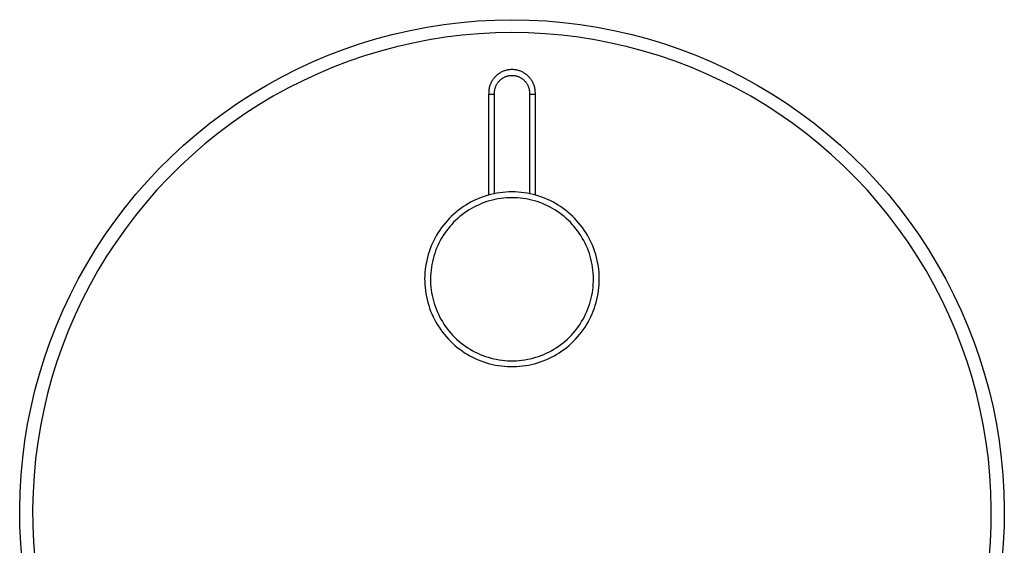
# Model space of a CAD drawing. Units: millimetres. Extents: x -212 to 231, y -240 to 261.
# Drawn here: x 62 to 231, y 170 to 261 of the extents above; entities that cross this region are included whole.
import ezdxf

# ---------------------------------------------------------------- set-up
doc = ezdxf.new("R2010")
doc.units = ezdxf.units.MM
doc.header["$MEASUREMENT"] = 0
doc.layers.add('Default', color=7, linetype='Continuous', true_color=0x000000)

msp = doc.modelspace()

# ---------------------------------------------------------------- linework, layer by layer
at = {"layer": 'Default', "color": 7, "true_color": 0xffffff}
for p, q in [((140.59, 260.35), (143.52, 260.5)), ((143.52, 260.5), (146.46, 260.56)), ((146.46, 260.56), (149.4, 260.5)), ((149.4, 260.5), (152.34, 260.35)), ((128.95, 258.72), (131.84, 259.28)), ((131.84, 259.28), (134.74, 259.74)), ((134.74, 259.74), (137.66, 260.1)), ((137.66, 260.1), (140.59, 260.35)), ((152.34, 260.35), (155.26, 260.1)), ((155.26, 260.1), (158.18, 259.74)), ((158.18, 259.74), (161.09, 259.28)), ((161.09, 259.28), (163.97, 258.72)), ((120.43, 256.45), (123.24, 257.31)), ((123.24, 257.31), (126.08, 258.06)), ((126.08, 258.06), (128.95, 258.72)), ((132.23, 257.09), (129.42, 256.55)), ((135.05, 257.54), (132.23, 257.09)), ((137.89, 257.88), (135.05, 257.54)), ((140.74, 258.13), (137.89, 257.88)), ((143.6, 258.28), (140.74, 258.13)), ((146.46, 258.33), (143.6, 258.28)), ((149.32, 258.28), (146.46, 258.33)), ((152.18, 258.13), (149.32, 258.28)), ((155.03, 257.88), (152.18, 258.13)), ((157.87, 257.54), (155.03, 257.88)), ((160.69, 257.09), (157.87, 257.54)), ((163.5, 256.55), (160.69, 257.09)), ((163.97, 258.72), (166.84, 258.06)), ((166.84, 258.06), (169.68, 257.31)), ((169.68, 257.31), (172.49, 256.45)), ((114.9, 254.45), (117.65, 255.5)), ((117.65, 255.5), (120.43, 256.45)), ((126.63, 255.91), (123.86, 255.17)), ((129.42, 256.55), (126.63, 255.91)), ((166.29, 255.91), (163.5, 256.55)), ((169.06, 255.17), (166.29, 255.91)), ((172.49, 256.45), (175.27, 255.5)), ((175.27, 255.5), (178.02, 254.45)), ((112.2, 253.3), (114.9, 254.45)), ((121.13, 254.34), (118.42, 253.41)), ((123.86, 255.17), (121.13, 254.34)), ((171.79, 254.34), (169.06, 255.17)), ((174.5, 253.41), (171.79, 254.34)), ((178.02, 254.45), (180.72, 253.3)), ((106.91, 250.73), (109.53, 252.06)), ((109.53, 252.06), (112.2, 253.3)), ((115.75, 252.39), (113.11, 251.28)), ((118.42, 253.41), (115.75, 252.39)), ((146.18, 251.99), (146.05, 251.97)), ((146.32, 251.99), (146.18, 251.99)), ((146.46, 251.99), (146.32, 251.99)), ((146.6, 251.99), (146.46, 251.99)), ((146.74, 251.99), (146.6, 251.99)), ((146.88, 251.97), (146.74, 251.99)), ((177.17, 252.39), (174.5, 253.41)), ((179.81, 251.28), (177.17, 252.39)), ((180.72, 253.3), (183.39, 252.06)), ((183.39, 252.06), (186.01, 250.73)), ((104.33, 249.31), (106.91, 250.73)), ((113.11, 251.28), (110.52, 250.07)), ((143.24, 250.37), (143.16, 250.26)), ((143.33, 250.48), (143.24, 250.37)), ((143.41, 250.59), (143.33, 250.48)), ((143.5, 250.69), (143.41, 250.59)), ((143.6, 250.79), (143.5, 250.69)), ((143.7, 250.89), (143.6, 250.79)), ((143.8, 250.98), (143.7, 250.89)), ((143.91, 251.07), (143.8, 250.98)), ((144.01, 251.16), (143.91, 251.07)), ((144.13, 251.24), (144.01, 251.16)), ((144.24, 251.32), (144.13, 251.24)), ((144.36, 251.4), (144.24, 251.32)), ((144.47, 251.47), (144.36, 251.4)), ((144.46, 250.23), (144.53, 250.3)), ((144.6, 251.53), (144.47, 251.47)), ((144.53, 250.3), (144.62, 250.36)), ((144.72, 251.6), (144.6, 251.53)), ((144.62, 250.36), (144.7, 250.43)), ((144.7, 250.43), (144.79, 250.49)), ((144.85, 251.65), (144.72, 251.6)), ((144.79, 250.49), (144.87, 250.54)), ((144.97, 251.71), (144.85, 251.65)), ((144.87, 250.54), (144.96, 250.6)), ((144.96, 250.6), (145.05, 250.65)), ((145.1, 251.76), (144.97, 251.71)), ((145.05, 250.65), (145.15, 250.69)), ((145.23, 251.8), (145.1, 251.76)), ((145.15, 250.69), (145.24, 250.74)), ((145.37, 251.84), (145.23, 251.8)), ((145.24, 250.74), (145.34, 250.78)), ((145.34, 250.78), (145.44, 250.82)), ((145.5, 251.88), (145.37, 251.84)), ((145.44, 250.82), (145.54, 250.85)), ((145.64, 251.91), (145.5, 251.88)), ((145.54, 250.85), (145.64, 250.88)), ((145.77, 251.94), (145.64, 251.91)), ((145.64, 250.88), (145.74, 250.91)), ((145.74, 250.91), (145.84, 250.93)), ((145.91, 251.96), (145.77, 251.94)), ((145.84, 250.93), (145.94, 250.95)), ((146.05, 251.97), (145.91, 251.96)), ((145.94, 250.95), (146.04, 250.97)), ((146.04, 250.97), (146.15, 250.98)), ((146.15, 250.98), (146.25, 250.99)), ((146.25, 250.99), (146.36, 250.99)), ((146.36, 250.99), (146.46, 250.99)), ((146.46, 250.99), (146.57, 250.99)), ((146.57, 250.99), (146.67, 250.99)), ((146.67, 250.99), (146.77, 250.98)), ((146.77, 250.98), (146.88, 250.97)), ((147.01, 251.96), (146.88, 251.97)), ((146.88, 250.97), (146.98, 250.95)), ((146.98, 250.95), (147.08, 250.93)), ((147.15, 251.94), (147.01, 251.96)), ((147.08, 250.93), (147.18, 250.91)), ((147.29, 251.91), (147.15, 251.94)), ((147.18, 250.91), (147.29, 250.88)), ((147.42, 251.88), (147.29, 251.91)), ((147.29, 250.88), (147.39, 250.85)), ((147.39, 250.85), (147.48, 250.82)), ((147.55, 251.84), (147.42, 251.88)), ((147.48, 250.82), (147.58, 250.78)), ((147.69, 251.8), (147.55, 251.84)), ((147.58, 250.78), (147.68, 250.74)), ((147.68, 250.74), (147.77, 250.69)), ((147.82, 251.76), (147.69, 251.8)), ((147.77, 250.69), (147.87, 250.65)), ((147.95, 251.71), (147.82, 251.76)), ((147.87, 250.65), (147.96, 250.6)), ((148.08, 251.65), (147.95, 251.71)), ((147.96, 250.6), (148.05, 250.54)), ((148.05, 250.54), (148.14, 250.49)), ((148.2, 251.6), (148.08, 251.65)), ((148.14, 250.49), (148.22, 250.43)), ((148.32, 251.53), (148.2, 251.6)), ((148.22, 250.43), (148.3, 250.36)), ((148.3, 250.36), (148.39, 250.3)), ((148.45, 251.47), (148.32, 251.53)), ((148.39, 250.3), (148.47, 250.23)), ((148.57, 251.4), (148.45, 251.47)), ((148.68, 251.32), (148.57, 251.4)), ((148.8, 251.24), (148.68, 251.32)), ((148.91, 251.16), (148.8, 251.24)), ((149.02, 251.07), (148.91, 251.16)), ((149.12, 250.98), (149.02, 251.07)), ((149.22, 250.89), (149.12, 250.98)), ((149.32, 250.79), (149.22, 250.89)), ((149.42, 250.69), (149.32, 250.79)), ((149.51, 250.59), (149.42, 250.69)), ((149.6, 250.48), (149.51, 250.59)), ((149.68, 250.37), (149.6, 250.48)), ((149.76, 250.26), (149.68, 250.37)), ((182.4, 250.07), (179.81, 251.28)), ((186.01, 250.73), (188.59, 249.31)), ((101.81, 247.81), (104.33, 249.31)), ((107.97, 248.78), (105.46, 247.4)), ((110.52, 250.07), (107.97, 248.78)), ((142.53, 248.74), (142.5, 248.6)), ((142.55, 248.87), (142.53, 248.74)), ((142.59, 249.01), (142.55, 248.87)), ((142.62, 249.14), (142.59, 249.01)), ((142.67, 249.27), (142.62, 249.14)), ((142.71, 249.4), (142.67, 249.27)), ((142.76, 249.53), (142.71, 249.4)), ((142.82, 249.66), (142.76, 249.53)), ((142.88, 249.78), (142.82, 249.66)), ((142.94, 249.91), (142.88, 249.78)), ((143.01, 250.03), (142.94, 249.91)), ((143.08, 250.14), (143.01, 250.03)), ((143.16, 250.26), (143.08, 250.14)), ((143.5, 248.53), (143.52, 248.63)), ((143.52, 248.63), (143.55, 248.73)), ((143.55, 248.73), (143.58, 248.83)), ((143.58, 248.83), (143.61, 248.93)), ((143.61, 248.93), (143.64, 249.03)), ((143.64, 249.03), (143.68, 249.13)), ((143.68, 249.13), (143.72, 249.22)), ((143.72, 249.22), (143.76, 249.32)), ((143.76, 249.32), (143.81, 249.41)), ((143.81, 249.41), (143.86, 249.5)), ((143.86, 249.5), (143.92, 249.59)), ((143.92, 249.59), (143.98, 249.68)), ((143.98, 249.68), (144.04, 249.77)), ((144.04, 249.77), (144.1, 249.85)), ((144.1, 249.85), (144.16, 249.93)), ((144.16, 249.93), (144.23, 250.01)), ((144.23, 250.01), (144.31, 250.08)), ((144.31, 250.08), (144.38, 250.16)), ((144.38, 250.16), (144.46, 250.23)), ((148.47, 250.23), (148.54, 250.16)), ((148.54, 250.16), (148.62, 250.08)), ((148.62, 250.08), (148.69, 250.01)), ((148.69, 250.01), (148.76, 249.93)), ((148.76, 249.93), (148.82, 249.85)), ((148.82, 249.85), (148.89, 249.77)), ((148.89, 249.77), (148.95, 249.68)), ((148.95, 249.68), (149, 249.59)), ((149, 249.59), (149.06, 249.5)), ((149.06, 249.5), (149.11, 249.41)), ((149.11, 249.41), (149.16, 249.32)), ((149.16, 249.32), (149.2, 249.22)), ((149.2, 249.22), (149.24, 249.13)), ((149.24, 249.13), (149.28, 249.03)), ((149.28, 249.03), (149.31, 248.93)), ((149.31, 248.93), (149.35, 248.83)), ((149.35, 248.83), (149.37, 248.73)), ((149.37, 248.73), (149.4, 248.63)), ((149.4, 248.63), (149.42, 248.53)), ((149.84, 250.14), (149.76, 250.26)), ((149.91, 250.03), (149.84, 250.14)), ((149.98, 249.91), (149.91, 250.03)), ((150.04, 249.78), (149.98, 249.91)), ((150.1, 249.66), (150.04, 249.78)), ((150.16, 249.53), (150.1, 249.66)), ((150.21, 249.4), (150.16, 249.53)), ((150.26, 249.27), (150.21, 249.4)), ((150.3, 249.14), (150.26, 249.27)), ((150.34, 249.01), (150.3, 249.14)), ((150.37, 248.87), (150.34, 249.01)), ((150.4, 248.74), (150.37, 248.87)), ((150.42, 248.6), (150.4, 248.74)), ((184.95, 248.78), (182.4, 250.07)), ((187.46, 247.4), (184.95, 248.78)), ((188.59, 249.31), (191.11, 247.81)), ((99.34, 246.21), (101.81, 247.81)), ((105.46, 247.4), (103, 245.93)), ((142.47, 248.32), (142.46, 248.19)), ((142.46, 248.19), (142.46, 248.05)), ((142.46, 248.05), (142.46, 247.91)), ((142.46, 247.91), (142.46, 247.77)), ((142.46, 247.77), (143.46, 247.8)), ((142.46, 230.45), (142.46, 247.77)), ((142.48, 248.46), (142.47, 248.32)), ((142.5, 248.6), (142.48, 248.46)), ((143.45, 248.01), (143.46, 248.11)), ((143.46, 247.9), (143.45, 248.01)), ((143.46, 248.22), (143.47, 248.32)), ((143.46, 248.11), (143.46, 248.22)), ((143.46, 247.8), (143.46, 247.9)), ((143.46, 230.69), (143.46, 247.8)), ((143.47, 248.32), (143.49, 248.42)), ((143.49, 248.42), (143.5, 248.53)), ((149.42, 248.53), (149.43, 248.42)), ((149.43, 248.42), (149.45, 248.32)), ((149.45, 248.32), (149.46, 248.22)), ((149.46, 248.22), (149.46, 248.11)), ((149.46, 248.11), (149.47, 248.01)), ((149.47, 247.9), (149.46, 247.8)), ((149.46, 247.8), (149.46, 230.69)), ((149.46, 247.8), (150.46, 247.77)), ((149.47, 248.01), (149.47, 247.9)), ((150.44, 248.46), (150.42, 248.6)), ((150.45, 248.32), (150.44, 248.46)), ((150.46, 248.19), (150.45, 248.32)), ((150.47, 248.05), (150.46, 248.19)), ((150.46, 247.77), (150.47, 247.91)), ((150.46, 247.77), (150.46, 230.45)), ((150.47, 247.91), (150.47, 248.05)), ((189.92, 245.93), (187.46, 247.4)), ((191.11, 247.81), (193.58, 246.21)), ((96.93, 244.53), (99.34, 246.21)), ((103, 245.93), (100.6, 244.38)), ((192.32, 244.38), (189.92, 245.93)), ((193.58, 246.21), (195.99, 244.53)), ((94.58, 242.77), (96.93, 244.53)), ((100.6, 244.38), (98.25, 242.74)), ((194.67, 242.74), (192.32, 244.38)), ((195.99, 244.53), (198.34, 242.77)), ((92.29, 240.92), (94.58, 242.77)), ((98.25, 242.74), (95.96, 241.03)), ((196.96, 241.03), (194.67, 242.74)), ((198.34, 242.77), (200.63, 240.92)), ((90.06, 239), (92.29, 240.92)), ((95.96, 241.03), (93.73, 239.23)), ((199.19, 239.23), (196.96, 241.03)), ((200.63, 240.92), (202.86, 239)), ((87.91, 237), (90.06, 239)), ((93.73, 239.23), (91.57, 237.36)), ((201.35, 237.36), (199.19, 239.23)), ((202.86, 239), (205.01, 237)), ((85.82, 234.93), (87.91, 237)), ((91.57, 237.36), (89.47, 235.42)), ((203.45, 235.42), (201.35, 237.36)), ((205.01, 237), (207.1, 234.93)), ((89.47, 235.42), (87.44, 233.4)), ((205.48, 233.4), (203.45, 235.42)), ((83.81, 232.79), (85.82, 234.93)), ((87.44, 233.4), (85.48, 231.32)), ((207.44, 231.32), (205.48, 233.4)), ((207.1, 234.93), (209.11, 232.79)), ((81.87, 230.58), (83.81, 232.79)), ((209.11, 232.79), (211.05, 230.58)), ((80.02, 228.3), (81.87, 230.58)), ((85.48, 231.32), (83.6, 229.17)), ((141.36, 230.1), (140.87, 229.92)), ((141.85, 230.27), (141.36, 230.1)), ((142.35, 230.42), (141.85, 230.27)), ((142.85, 230.55), (142.35, 230.42)), ((143.36, 230.67), (142.85, 230.55)), ((143.87, 230.77), (143.36, 230.67)), ((144.38, 230.85), (143.87, 230.77)), ((144.9, 230.91), (144.38, 230.85)), ((145.42, 230.96), (144.9, 230.91)), ((145.94, 230.99), (145.42, 230.96)), ((146.46, 231), (145.94, 230.99)), ((146.98, 230.99), (146.46, 231)), ((147.5, 230.96), (146.98, 230.99)), ((148.02, 230.91), (147.5, 230.96)), ((148.54, 230.85), (148.02, 230.91)), ((149.05, 230.77), (148.54, 230.85)), ((149.56, 230.67), (149.05, 230.77)), ((150.07, 230.55), (149.56, 230.67)), ((150.57, 230.42), (150.07, 230.55)), ((151.07, 230.27), (150.57, 230.42)), ((151.56, 230.1), (151.07, 230.27)), ((152.05, 229.92), (151.56, 230.1)), ((209.32, 229.17), (207.44, 231.32)), ((211.05, 230.58), (212.91, 228.3)), ((83.6, 229.17), (81.79, 226.95)), ((138.11, 228.46), (137.69, 228.16)), ((138.55, 228.74), (138.11, 228.46)), ((139, 229.01), (138.55, 228.74)), ((139.45, 229.26), (139, 229.01)), ((139.92, 229.49), (139.45, 229.26)), ((139.92, 228.37), (139.5, 228.14)), ((140.39, 229.71), (139.92, 229.49)), ((140.35, 228.59), (139.92, 228.37)), ((140.8, 228.8), (140.35, 228.59)), ((140.87, 229.92), (140.39, 229.71)), ((141.24, 228.99), (140.8, 228.8)), ((141.7, 229.16), (141.24, 228.99)), ((142.16, 229.32), (141.7, 229.16)), ((142.62, 229.46), (142.16, 229.32)), ((143.09, 229.58), (142.62, 229.46)), ((143.57, 229.69), (143.09, 229.58)), ((144.04, 229.79), (143.57, 229.69)), ((144.52, 229.86), (144.04, 229.79)), ((145.01, 229.92), (144.52, 229.86)), ((145.49, 229.96), (145.01, 229.92)), ((145.97, 229.99), (145.49, 229.96)), ((146.46, 230), (145.97, 229.99)), ((146.95, 229.99), (146.46, 230)), ((147.43, 229.96), (146.95, 229.99)), ((147.92, 229.92), (147.43, 229.96)), ((148.4, 229.86), (147.92, 229.92)), ((148.88, 229.79), (148.4, 229.86)), ((149.36, 229.69), (148.88, 229.79)), ((149.83, 229.58), (149.36, 229.69)), ((150.3, 229.46), (149.83, 229.58)), ((150.76, 229.32), (150.3, 229.46)), ((151.22, 229.16), (150.76, 229.32)), ((151.68, 228.99), (151.22, 229.16)), ((152.13, 228.8), (151.68, 228.99)), ((152.53, 229.71), (152.05, 229.92)), ((152.57, 228.59), (152.13, 228.8)), ((153, 229.49), (152.53, 229.71)), ((153, 228.37), (152.57, 228.59)), ((153.47, 229.26), (153, 229.49)), ((153.43, 228.14), (153, 228.37)), ((153.92, 229.01), (153.47, 229.26)), ((154.37, 228.74), (153.92, 229.01)), ((154.81, 228.46), (154.37, 228.74)), ((155.24, 228.16), (154.81, 228.46)), ((211.13, 226.95), (209.32, 229.17)), ((78.24, 225.96), (80.02, 228.3)), ((81.79, 226.95), (80.06, 224.67)), ((136.09, 226.83), (135.72, 226.46)), ((136.47, 227.18), (136.09, 226.83)), ((136.86, 227.52), (136.47, 227.18)), ((137.27, 227.85), (136.86, 227.52)), ((137.5, 226.75), (137.13, 226.44)), ((137.69, 228.16), (137.27, 227.85)), ((137.88, 227.06), (137.5, 226.75)), ((138.27, 227.35), (137.88, 227.06)), ((138.67, 227.63), (138.27, 227.35)), ((139.08, 227.89), (138.67, 227.63)), ((139.5, 228.14), (139.08, 227.89)), ((153.84, 227.89), (153.43, 228.14)), ((154.25, 227.63), (153.84, 227.89)), ((154.65, 227.35), (154.25, 227.63)), ((155.04, 227.06), (154.65, 227.35)), ((155.42, 226.75), (155.04, 227.06)), ((155.65, 227.85), (155.24, 228.16)), ((155.79, 226.44), (155.42, 226.75)), ((156.06, 227.52), (155.65, 227.85)), ((156.45, 227.18), (156.06, 227.52)), ((156.83, 226.83), (156.45, 227.18)), ((157.2, 226.46), (156.83, 226.83)), ((212.86, 224.67), (211.13, 226.95)), ((212.91, 228.3), (214.68, 225.96)), ((76.54, 223.55), (78.24, 225.96)), ((134.69, 225.29), (134.37, 224.88)), ((135.02, 225.69), (134.69, 225.29)), ((135.36, 226.08), (135.02, 225.69)), ((135.72, 226.46), (135.36, 226.08)), ((135.78, 225.05), (135.47, 224.67)), ((136.1, 225.41), (135.78, 225.05)), ((136.43, 225.77), (136.1, 225.41)), ((136.78, 226.11), (136.43, 225.77)), ((137.13, 226.44), (136.78, 226.11)), ((156.14, 226.11), (155.79, 226.44)), ((156.49, 225.77), (156.14, 226.11)), ((156.82, 225.41), (156.49, 225.77)), ((157.14, 225.05), (156.82, 225.41)), ((157.45, 224.67), (157.14, 225.05)), ((157.56, 226.08), (157.2, 226.46)), ((157.9, 225.69), (157.56, 226.08)), ((158.23, 225.29), (157.9, 225.69)), ((158.55, 224.88), (158.23, 225.29)), ((214.68, 225.96), (216.38, 223.55)), ((74.93, 221.1), (76.54, 223.55)), ((80.06, 224.67), (78.41, 222.33)), ((133.51, 223.57), (133.26, 223.12)), ((133.78, 224.02), (133.51, 223.57)), ((134.07, 224.45), (133.78, 224.02)), ((134.37, 224.88), (134.07, 224.45)), ((134.63, 223.48), (134.38, 223.07)), ((134.9, 223.89), (134.63, 223.48)), ((135.18, 224.28), (134.9, 223.89)), ((135.47, 224.67), (135.18, 224.28)), ((157.74, 224.28), (157.45, 224.67)), ((158.02, 223.89), (157.74, 224.28)), ((158.29, 223.48), (158.02, 223.89)), ((158.54, 223.07), (158.29, 223.48)), ((158.85, 224.45), (158.55, 224.88)), ((159.14, 224.02), (158.85, 224.45)), ((159.41, 223.57), (159.14, 224.02)), ((159.66, 223.12), (159.41, 223.57)), ((214.51, 222.34), (212.86, 224.67)), ((216.38, 223.55), (217.99, 221.1)), ((78.41, 222.33), (76.84, 219.94)), ((132.59, 221.71), (132.4, 221.22)), ((132.8, 222.18), (132.59, 221.71)), ((133.02, 222.65), (132.8, 222.18)), ((133.26, 223.12), (133.02, 222.65)), ((133.71, 221.77), (133.51, 221.33)), ((133.92, 222.21), (133.71, 221.77)), ((134.14, 222.64), (133.92, 222.21)), ((134.38, 223.07), (134.14, 222.64)), ((158.78, 222.64), (158.54, 223.07)), ((159.01, 222.21), (158.78, 222.64)), ((159.21, 221.77), (159.01, 222.21)), ((159.41, 221.32), (159.21, 221.77)), ((159.9, 222.65), (159.66, 223.12)), ((160.12, 222.18), (159.9, 222.65)), ((160.33, 221.71), (160.12, 222.18)), ((160.52, 221.22), (160.33, 221.71)), ((216.08, 219.94), (214.51, 222.34)), ((73.41, 218.58), (74.93, 221.1)), ((76.84, 219.94), (75.35, 217.5)), ((132.07, 220.23), (131.93, 219.73)), ((132.23, 220.73), (132.07, 220.23)), ((132.4, 221.22), (132.23, 220.73)), ((133.03, 219.95), (132.9, 219.48)), ((133.18, 220.41), (133.03, 219.95)), ((133.34, 220.87), (133.18, 220.41)), ((133.51, 221.33), (133.34, 220.87)), ((159.58, 220.87), (159.41, 221.32)), ((159.75, 220.41), (159.58, 220.87)), ((159.89, 219.95), (159.75, 220.41)), ((160.02, 219.48), (159.89, 219.95)), ((160.69, 220.73), (160.52, 221.22)), ((160.85, 220.23), (160.69, 220.73)), ((160.99, 219.73), (160.85, 220.23)), ((217.57, 217.5), (216.08, 219.94)), ((217.99, 221.1), (219.51, 218.58)), ((71.97, 216.02), (73.41, 218.58)), ((131.62, 218.2), (131.56, 217.68)), ((131.71, 218.71), (131.62, 218.2)), ((131.81, 219.22), (131.71, 218.71)), ((131.93, 219.73), (131.81, 219.22)), ((132.69, 218.53), (132.61, 218.05)), ((132.79, 219.01), (132.69, 218.53)), ((132.9, 219.48), (132.79, 219.01)), ((160.13, 219.01), (160.02, 219.48)), ((160.23, 218.53), (160.13, 219.01)), ((160.31, 218.05), (160.23, 218.53)), ((161.11, 219.22), (160.99, 219.73)), ((161.21, 218.71), (161.11, 219.22)), ((161.3, 218.2), (161.21, 218.71)), ((161.37, 217.68), (161.3, 218.2)), ((219.51, 218.58), (220.95, 216.02)), ((75.35, 217.5), (73.95, 215)), ((131.47, 216.65), (131.46, 216.13)), ((131.51, 217.17), (131.47, 216.65)), ((131.56, 217.68), (131.51, 217.17)), ((132.47, 216.6), (132.46, 216.12)), ((132.5, 217.09), (132.47, 216.6)), ((132.55, 217.57), (132.5, 217.09)), ((132.61, 218.05), (132.55, 217.57)), ((160.37, 217.57), (160.31, 218.05)), ((160.42, 217.09), (160.37, 217.57)), ((160.45, 216.6), (160.42, 217.09)), ((160.46, 216.12), (160.45, 216.6)), ((161.41, 217.17), (161.37, 217.68)), ((161.45, 216.65), (161.41, 217.17)), ((161.46, 216.13), (161.45, 216.65)), ((218.97, 215), (217.57, 217.5)), ((70.62, 213.4), (71.97, 216.02)), ((73.95, 215), (72.64, 212.46)), ((131.46, 216.13), (131.47, 215.6)), ((131.47, 215.6), (131.49, 215.08)), ((131.49, 215.08), (131.53, 214.57)), ((132.46, 216.12), (132.46, 215.63)), ((132.46, 215.63), (132.49, 215.15)), ((132.49, 215.15), (132.52, 214.66)), ((160.4, 214.66), (160.43, 215.14)), ((160.43, 215.14), (160.46, 215.63)), ((160.46, 215.63), (160.46, 216.12)), ((161.39, 214.57), (161.43, 215.08)), ((161.43, 215.08), (161.46, 215.6)), ((161.46, 215.6), (161.46, 216.13)), ((220.28, 212.46), (218.97, 215)), ((220.95, 216.02), (222.3, 213.4)), ((69.37, 210.74), (70.62, 213.4)), ((131.53, 214.57), (131.59, 214.05)), ((131.59, 214.05), (131.66, 213.53)), ((131.66, 213.53), (131.76, 213.02)), ((132.52, 214.66), (132.58, 214.18)), ((132.58, 214.18), (132.65, 213.7)), ((132.65, 213.7), (132.74, 213.22)), ((132.74, 213.22), (132.84, 212.74)), ((160.08, 212.74), (160.18, 213.22)), ((160.18, 213.22), (160.27, 213.7)), ((160.27, 213.7), (160.34, 214.18)), ((160.34, 214.18), (160.4, 214.66)), ((161.16, 213.02), (161.26, 213.53)), ((161.26, 213.53), (161.33, 214.05)), ((161.33, 214.05), (161.39, 214.57)), ((222.3, 213.4), (223.55, 210.74)), ((72.64, 212.46), (71.42, 209.87)), ((131.76, 213.02), (131.87, 212.51)), ((131.87, 212.51), (132, 212.01)), ((132, 212.01), (132.15, 211.51)), ((132.15, 211.51), (132.31, 211.01)), ((132.84, 212.74), (132.96, 212.27)), ((132.96, 212.27), (133.1, 211.81)), ((133.1, 211.81), (133.25, 211.35)), ((159.67, 211.35), (159.82, 211.81)), ((159.82, 211.81), (159.96, 212.27)), ((159.96, 212.27), (160.08, 212.74)), ((160.61, 211.01), (160.77, 211.51)), ((160.77, 211.51), (160.92, 212.01)), ((160.92, 212.01), (161.05, 212.51)), ((161.05, 212.51), (161.16, 213.02)), ((221.5, 209.87), (220.28, 212.46)), ((68.21, 208.04), (69.37, 210.74)), ((71.42, 209.87), (70.29, 207.24)), ((132.31, 211.01), (132.49, 210.53)), ((132.49, 210.53), (132.69, 210.05)), ((132.69, 210.05), (132.91, 209.57)), ((133.25, 211.35), (133.42, 210.89)), ((133.42, 210.89), (133.61, 210.44)), ((133.61, 210.44), (133.81, 210)), ((133.81, 210), (134.02, 209.56)), ((158.9, 209.56), (159.11, 210)), ((159.11, 210), (159.31, 210.44)), ((159.31, 210.44), (159.5, 210.89)), ((159.5, 210.89), (159.67, 211.35)), ((160.02, 209.57), (160.23, 210.05)), ((160.23, 210.05), (160.43, 210.53)), ((160.43, 210.53), (160.61, 211.01)), ((222.63, 207.24), (221.5, 209.87)), ((223.55, 210.74), (224.71, 208.04)), ((67.14, 205.3), (68.21, 208.04)), ((132.91, 209.57), (133.14, 209.1)), ((133.14, 209.1), (133.38, 208.65)), ((133.38, 208.65), (133.65, 208.2)), ((133.65, 208.2), (133.93, 207.76)), ((134.02, 209.56), (134.26, 209.14)), ((134.26, 209.14), (134.5, 208.72)), ((134.5, 208.72), (134.76, 208.31)), ((134.76, 208.31), (135.03, 207.9)), ((157.89, 207.9), (158.16, 208.31)), ((158.16, 208.31), (158.42, 208.72)), ((158.42, 208.72), (158.66, 209.14)), ((158.66, 209.14), (158.9, 209.56)), ((159, 207.76), (159.27, 208.2)), ((159.27, 208.2), (159.54, 208.65)), ((159.54, 208.65), (159.78, 209.1)), ((159.78, 209.1), (160.02, 209.57)), ((224.71, 208.04), (225.78, 205.3)), ((70.29, 207.24), (69.25, 204.58)), ((133.93, 207.76), (134.22, 207.33)), ((134.22, 207.33), (134.53, 206.91)), ((134.53, 206.91), (134.85, 206.5)), ((134.85, 206.5), (135.19, 206.1)), ((135.03, 207.9), (135.32, 207.51)), ((135.32, 207.51), (135.62, 207.13)), ((135.62, 207.13), (135.94, 206.76)), ((135.94, 206.76), (136.26, 206.4)), ((136.26, 206.4), (136.6, 206.05)), ((156.32, 206.05), (156.66, 206.4)), ((156.66, 206.4), (156.98, 206.76)), ((156.98, 206.76), (157.3, 207.13)), ((157.3, 207.13), (157.6, 207.51)), ((157.6, 207.51), (157.89, 207.9)), ((157.73, 206.1), (158.07, 206.5)), ((158.07, 206.5), (158.39, 206.91)), ((158.39, 206.91), (158.7, 207.33)), ((158.7, 207.33), (159, 207.76)), ((223.67, 204.58), (222.63, 207.24)), ((66.17, 202.53), (67.14, 205.3)), ((135.19, 206.1), (135.54, 205.72)), ((135.54, 205.72), (135.9, 205.34)), ((135.9, 205.34), (136.28, 204.98)), ((136.28, 204.98), (136.66, 204.64)), ((136.6, 206.05), (136.95, 205.72)), ((136.66, 204.64), (137.06, 204.3)), ((136.95, 205.72), (137.32, 205.39)), ((137.32, 205.39), (137.69, 205.08)), ((137.69, 205.08), (138.07, 204.78)), ((138.07, 204.78), (138.47, 204.5)), ((154.45, 204.5), (154.85, 204.78)), ((154.85, 204.78), (155.23, 205.08)), ((155.23, 205.08), (155.6, 205.39)), ((155.6, 205.39), (155.97, 205.72)), ((155.86, 204.3), (156.26, 204.64)), ((155.97, 205.72), (156.32, 206.05)), ((156.26, 204.64), (156.65, 204.98)), ((156.65, 204.98), (157.02, 205.34)), ((157.02, 205.34), (157.38, 205.72)), ((157.38, 205.72), (157.73, 206.1)), ((225.78, 205.3), (226.75, 202.53)), ((69.25, 204.58), (68.3, 201.88)), ((137.06, 204.3), (137.48, 203.98)), ((137.48, 203.98), (137.9, 203.68)), ((137.9, 203.68), (138.33, 203.39)), ((138.33, 203.39), (138.77, 203.11)), ((138.47, 204.5), (138.87, 204.23)), ((138.77, 203.11), (139.23, 202.86)), ((138.87, 204.23), (139.29, 203.97)), ((139.29, 203.97), (139.71, 203.73)), ((139.71, 203.73), (140.14, 203.5)), ((140.14, 203.5), (140.57, 203.29)), ((140.57, 203.29), (141.02, 203.1)), ((141.02, 203.1), (141.47, 202.91)), ((151.45, 202.91), (151.9, 203.1)), ((151.9, 203.1), (152.35, 203.29)), ((152.35, 203.29), (152.78, 203.5)), ((152.78, 203.5), (153.21, 203.73)), ((153.21, 203.73), (153.63, 203.97)), ((153.63, 203.97), (154.05, 204.23)), ((153.7, 202.86), (154.15, 203.11)), ((154.05, 204.23), (154.45, 204.5)), ((154.15, 203.11), (154.59, 203.39)), ((154.59, 203.39), (155.02, 203.68)), ((155.02, 203.68), (155.45, 203.98)), ((155.45, 203.98), (155.86, 204.3)), ((224.62, 201.88), (223.67, 204.58)), ((65.3, 199.72), (66.17, 202.53)), ((68.3, 201.88), (67.45, 199.15)), ((139.23, 202.86), (139.69, 202.61)), ((139.69, 202.61), (140.15, 202.39)), ((140.15, 202.39), (140.63, 202.17)), ((140.63, 202.17), (141.11, 201.98)), ((141.11, 201.98), (141.6, 201.8)), ((141.47, 202.91), (141.93, 202.75)), ((141.6, 201.8), (142.1, 201.64)), ((141.93, 202.75), (142.39, 202.6)), ((142.1, 201.64), (142.6, 201.5)), ((142.39, 202.6), (142.86, 202.47)), ((142.6, 201.5), (143.1, 201.38)), ((142.86, 202.47), (143.33, 202.35)), ((143.1, 201.38), (143.61, 201.27)), ((143.33, 202.35), (143.8, 202.25)), ((143.61, 201.27), (144.13, 201.18)), ((143.8, 202.25), (144.28, 202.17)), ((144.28, 202.17), (144.76, 202.1)), ((144.76, 202.1), (145.25, 202.05)), ((145.25, 202.05), (145.73, 202.01)), ((145.73, 202.01), (146.22, 202)), ((146.22, 202), (146.7, 202)), ((146.7, 202), (147.19, 202.01)), ((147.19, 202.01), (147.67, 202.05)), ((147.67, 202.05), (148.16, 202.1)), ((148.16, 202.1), (148.64, 202.17)), ((148.64, 202.17), (149.12, 202.25)), ((148.79, 201.18), (149.31, 201.27)), ((149.12, 202.25), (149.59, 202.35)), ((149.31, 201.27), (149.82, 201.38)), ((149.59, 202.35), (150.06, 202.47)), ((149.82, 201.38), (150.32, 201.5)), ((150.06, 202.47), (150.53, 202.6)), ((150.32, 201.5), (150.82, 201.64)), ((150.53, 202.6), (150.99, 202.75)), ((150.82, 201.64), (151.32, 201.8)), ((150.99, 202.75), (151.45, 202.91)), ((151.32, 201.8), (151.81, 201.98)), ((151.81, 201.98), (152.29, 202.17)), ((152.29, 202.17), (152.77, 202.39)), ((152.77, 202.39), (153.24, 202.61)), ((153.24, 202.61), (153.7, 202.86)), ((225.47, 199.15), (224.62, 201.88)), ((226.75, 202.53), (227.62, 199.72)), ((64.52, 196.89), (65.3, 199.72)), ((144.13, 201.18), (144.64, 201.11)), ((144.64, 201.11), (145.16, 201.05)), ((145.16, 201.05), (145.68, 201.02)), ((145.68, 201.02), (146.2, 201)), ((146.2, 201), (146.72, 201)), ((146.72, 201), (147.24, 201.02)), ((147.24, 201.02), (147.76, 201.05)), ((147.76, 201.05), (148.28, 201.11)), ((148.28, 201.11), (148.79, 201.18)), ((227.62, 199.72), (228.4, 196.89)), ((67.45, 199.15), (66.69, 196.39)), ((226.23, 196.39), (225.47, 199.15)), ((63.85, 194.03), (64.52, 196.89)), ((66.69, 196.39), (66.03, 193.6)), ((226.89, 193.6), (226.23, 196.39)), ((228.4, 196.89), (229.08, 194.03)), ((63.27, 191.14), (63.85, 194.03)), ((66.03, 193.6), (65.47, 190.8)), ((227.45, 190.8), (226.89, 193.6)), ((229.08, 194.03), (229.65, 191.14)), ((62.79, 188.24), (63.27, 191.14)), ((229.65, 191.14), (230.13, 188.24)), ((65.47, 190.8), (65.01, 187.98)), ((227.91, 187.98), (227.45, 190.8)), ((62.42, 185.33), (62.79, 188.24)), ((65.01, 187.98), (64.64, 185.14)), ((228.28, 185.14), (227.91, 187.98)), ((230.13, 188.24), (230.5, 185.33)), ((62.14, 182.4), (62.42, 185.33)), ((64.64, 185.14), (64.37, 182.29)), ((228.55, 182.29), (228.28, 185.14)), ((230.5, 185.33), (230.78, 182.4)), ((61.97, 179.47), (62.14, 182.4)), ((64.37, 182.29), (64.2, 179.43)), ((228.72, 179.43), (228.55, 182.29)), ((230.78, 182.4), (230.95, 179.47)), ((61.9, 176.53), (61.97, 179.47)), ((64.2, 179.43), (64.13, 176.57)), ((228.79, 176.57), (228.72, 179.43)), ((230.95, 179.47), (231.02, 176.53)), ((61.94, 173.59), (61.9, 176.53)), ((64.13, 176.57), (64.16, 173.71)), ((228.76, 173.71), (228.79, 176.57)), ((231.02, 176.53), (230.99, 173.59)), ((62.07, 170.65), (61.94, 173.59)), ((64.16, 173.71), (64.29, 170.85)), ((228.63, 170.86), (228.76, 173.71)), ((230.99, 173.59), (230.85, 170.65)), ((64.29, 170.85), (64.52, 168)), ((228.4, 168), (228.63, 170.86)), ((62.31, 167.72), (62.07, 170.65)), ((230.85, 170.65), (230.61, 167.72))]:
    msp.add_line(p, q, dxfattribs=at)

doc.saveas('drawing.dxf')
